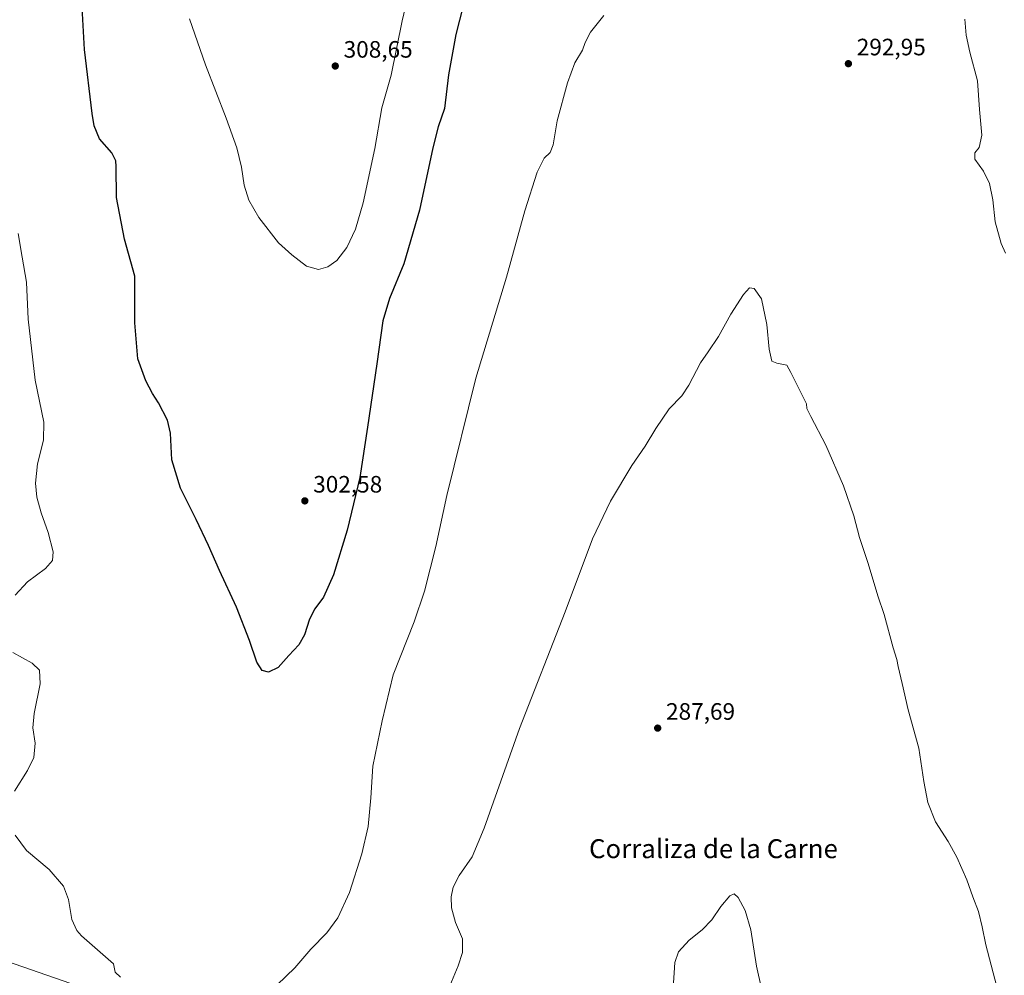
# Model space of a CAD drawing. Units: metres. Extents: x 625911 to 629403, y 4650904 to 4653280.
# Drawn here: x 628382 to 628797, y 4652488 to 4652891 of the extents above; entities that cross this region are included whole.
import ezdxf
from ezdxf.enums import TextEntityAlignment as Align

# ---------------------------------------------------------------- set-up
doc = ezdxf.new("R2010")
doc.units = ezdxf.units.M
doc.header["$MEASUREMENT"] = 0
for name, color, linetype, lineweight in [('Cultivos herbáceos CxS', 92, 'Continuous', 0), ('Cultivos leñosos CxS', 92, 'Continuous', 0), ('Curva de nivel maestra', 30, 'Continuous', 30), ('Curva de nivel normal', 30, 'Continuous', 0), ('Punto de cota en terreno', 7, 'Continuous', 0), ('Rótulo de punto de cota en terreno', 7, 'Continuous', 0), ('Texto cartográfico', 7, 'Continuous', 0)]:
    doc.layers.add(name, color=color, linetype=linetype, lineweight=lineweight)
doc.styles.add('Style-Arial', font='txt')

# ---------------------------------------------------------------- blocks, each defined once
blk = doc.blocks.new('5PATER')
at = {"layer": 'Cultivos leñosos CxS', "linetype": 'Continuous', "lineweight": 0}
h = blk.add_hatch(color=51, dxfattribs=at)
edge = h.paths.add_edge_path()
edge.add_ellipse((0, 0), major_axis=(-0.1095731443231308, -0.1110710700762829), ratio=0.9994222409660322, start_angle=0, end_angle=360)

msp = doc.modelspace()

# ---------------------------------------------------------------- linework, layer by layer
at = {"layer": 'Cultivos herbáceos CxS', "color": 92, "linetype": 'Continuous', "lineweight": 0}
for points in [[(628406.3587999997, 4652483.2137, 294.8653999999952), (628332.4729000004, 4652508.826500001, 286.6656999999978)], [(628332.4729000004, 4652508.826500001, 286.6656999999978), (628406.3587999997, 4652483.2137, 294.8653999999952), (628495.7949000001, 4652454.3541, 293.648199999996), (628493.6600000003, 4652445.810500001, 293.1122000000032), (628458.0789000001, 4652413.4147, 293.2543000000005), (628446.6919, 4652357.169299999, 291.0396999999939)]]:
    msp.add_polyline3d(points, dxfattribs=at)
at = {"layer": 'Cultivos leñosos CxS', "color": 92, "linetype": 'Continuous', "lineweight": 0}
msp.add_polyline3d([(628446.6919, 4652357.169299999, 291.0396999999939), (628406.1278999997, 4652372.122099999, 291.0436000000045), (628351.6870999997, 4652384.9409, 286.9103999999934), (628296.1791000003, 4652404.165899999, 278.8007000000071), (628310.0560999997, 4652424.4573, 283.1823000000004), (628322.8658999996, 4652498.1469, 285.0129000000015), (628332.4729000004, 4652508.826500001, 286.6656999999978), (628406.3587999997, 4652483.2137, 294.8653999999952), (628495.7949000001, 4652454.3541, 293.648199999996), (628493.6600000003, 4652445.810500001, 293.1122000000032), (628458.0789000001, 4652413.4147, 293.2543000000005)], close=True, dxfattribs=at)
msp.add_polyline3d([(628332.4729000004, 4652508.826500001, 286.6656999999978), (628406.3587999997, 4652483.2137, 294.8653999999952), (628495.7949000001, 4652454.3541, 293.648199999996), (628493.6600000003, 4652445.810500001, 293.1122000000032), (628458.0789000001, 4652413.4147, 293.2543000000005), (628446.6919, 4652357.169299999, 291.0396999999939)], dxfattribs=at)
at = {"layer": 'Curva de nivel maestra', "color": 30, "linetype": 'Continuous', "lineweight": 30, "elevation": 300, "flags": 128}
msp.add_lwpolyline([(628568.7599999999, 4652897.170100001), (628565.6299999999, 4652885.0601), (628562.5999999996, 4652867.940099999), (628560.8200000003, 4652853.7601), (628558.2100000001, 4652846.090100001), (628555.9000000004, 4652837.130100001), (628550.29, 4652810.860099999), (628543.6799999997, 4652788.200099999), (628537.7000000002, 4652773.600099999), (628534.9100000003, 4652764.130100001), (628532.3600000005, 4652745.9101), (628528.3300000001, 4652719.210100001), (628525.0700000003, 4652697.960100001), (628519.8600000005, 4652675.7301), (628513.9800000006, 4652656.840100001), (628509.75, 4652647.4301), (628506.1600000003, 4652642.610099999), (628503.9400000004, 4652638.200099999), (628501.8300000001, 4652631.590100001), (628499.3600000005, 4652627.360099999), (628495.2100000001, 4652622.770099999), (628490.6900000004, 4652617.7401), (628486.5599999997, 4652615.800100001), (628483.8499999996, 4652616.470100001), (628481.6600000003, 4652620.0601), (628478.5999999996, 4652629.1501), (628473.0800000001, 4652643.300100001), (628465.8200000003, 4652658.7501), (628461.2699999996, 4652669.3101), (628456.04, 4652680.300100001), (628449.4699999997, 4652693.4801), (628445.75, 4652705.440099999), (628445.1900000004, 4652716.7301), (628443.9100000003, 4652722.2401), (628440.1200000001, 4652729.540100001), (628437.5700000003, 4652733.460100001), (628434.7800000003, 4652738.790100001), (628431.4199999999, 4652748.040100001), (628430.0800000001, 4652763.270099999), (628430.0899999999, 4652783.020099999), (628425.7100000001, 4652798.620100001), (628422.4699999997, 4652816.220100001), (628422.3300000001, 4652829.2601), (628422.1100000005, 4652831.690099999), (628420.3700000001, 4652835.030099999), (628415.1799999997, 4652840.940099999), (628412.9900000002, 4652846.4001), (628412.0700000003, 4652851.690099999), (628408.9199999999, 4652878.700099999), (628407.7400000002, 4652898.9101)], dxfattribs=at)
at = {"layer": 'Curva de nivel normal', "color": 30, "linetype": 'Continuous', "lineweight": 0, "flags": 128}
for points, elevation in [([(628453.29, 4652891.640100001), (628459.9600000001, 4652872.1501), (628468.7199999997, 4652849.620100001), (628473.1399999997, 4652837.130100001), (628475.1200000001, 4652828.960100001), (628476.3399999999, 4652821.350099999), (628478.2100000001, 4652815.020099999), (628482.4299999997, 4652807.710100001), (628490.7800000003, 4652797.0701), (628496.3700000001, 4652792.0601), (628502.6799999997, 4652787.2601), (628507.6799999997, 4652785.800100001), (628511.6900000004, 4652786.9001), (628515.3799999999, 4652789.5701), (628519.6500000004, 4652795.0701), (628523.3200000003, 4652802.8301), (628526.5, 4652813.890100001), (628531.4600000001, 4652836.9001), (628534.4000000004, 4652854.030099999), (628538.3200000003, 4652867.880100001), (628542.9900000002, 4652890.780099999), (628548.1299999999, 4652912.220100001)], 305), ([(628628.1299999999, 4652892.970100001), (628622.5, 4652886.0601), (628620.29, 4652881.5701), (628619.1200000001, 4652878.4001), (628615.8600000005, 4652873.030099999), (628612.75, 4652864.670100001), (628608.4400000004, 4652848.5801), (628606.7199999997, 4652838.370100001), (628605.4800000006, 4652835.1801), (628603.0199999996, 4652832.7301), (628600, 4652826.9001), (628594.8600000005, 4652810.530099999), (628587.1200000001, 4652782.5601), (628574.1299999999, 4652739.870100001), (628561.8600000005, 4652690.450099999), (628557.1799999997, 4652668.860099999), (628552.4699999997, 4652649.9301), (628548.0999999996, 4652637.030099999), (628539.2100000001, 4652614.6801), (628534.5, 4652595.2501), (628530.6799999997, 4652576.050100001), (628529.7800000003, 4652562.700099999), (628528.6200000001, 4652550.640100001), (628526, 4652539.1501), (628520.7999999998, 4652522.720100001), (628515.9199999999, 4652512.120100001), (628511.2000000002, 4652505.790100001), (628504.4800000006, 4652498.8301), (628497.7100000001, 4652490.9801), (628490.2599999999, 4652483.850099999)], 295), ([(628797.7000000002, 4652792.7401), (628795.8899999997, 4652796.7601), (628793.3799999999, 4652805.920100001), (628792.3700000001, 4652815.2401), (628791.04, 4652822.0601), (628788.4199999999, 4652827.2501), (628784.79, 4652832.350099999), (628784.8399999999, 4652835.020099999), (628786.6500000004, 4652837.350099999), (628787.6900000004, 4652842.440099999), (628786.7300000006, 4652853.380100001), (628785.9000000004, 4652865.450099999), (628782.6299999999, 4652877.5601), (628781.1399999997, 4652884.6601), (628780.5899999999, 4652891.470100001)], 295), ([(628379.5999999996, 4652648.340100001), (628384.7699999996, 4652654.0001), (628392.4199999999, 4652659.600099999), (628395.4299999997, 4652662.940099999), (628395.6900000004, 4652666.600099999), (628393.5499999998, 4652674.780099999), (628390.5499999998, 4652683.110099999), (628388.75, 4652689.640100001), (628388.1799999997, 4652695.640100001), (628388.9800000006, 4652703.720100001), (628391.5199999996, 4652713.6801), (628391.6799999997, 4652721.340100001), (628388.0300000003, 4652739.130100001), (628385.0999999996, 4652764.840100001), (628384.3499999996, 4652780.4801), (628382.5999999996, 4652791.020099999), (628380.8200000003, 4652801.020099999)], 295), ([(628794.7699999996, 4652480.3101), (628789.3700000001, 4652500.710100001), (628787.9000000004, 4652508.2301), (628786.3600000005, 4652514.710100001), (628783.9699999997, 4652521.020099999), (628781.4400000004, 4652528.120100001), (628777.1799999997, 4652537.770099999), (628773.5700000003, 4652544.2601), (628768.2400000002, 4652552.600099999), (628764.9199999999, 4652560.850099999), (628763.2300000006, 4652569.590100001), (628761.1600000003, 4652583.6601), (628756.6799999997, 4652599.860099999), (628754.1600000003, 4652611.0001), (628752.4100000003, 4652618.2601), (628751.8899999997, 4652621.200099999), (628750.3499999996, 4652626.040100001), (628746.4600000001, 4652640.100099999), (628743.8399999999, 4652648.0601), (628739.7300000006, 4652661.7401), (628736.0700000003, 4652672.620100001), (628733.6600000003, 4652681.840100001), (628729.3499999996, 4652694.530099999), (628721.8200000003, 4652711.6801), (628715.4900000002, 4652723.690099999), (628713.9299999997, 4652727.130100001), (628713.7000000002, 4652729.110099999), (628712.1799999997, 4652732.200099999), (628707.0800000001, 4652742.280099999), (628705.3499999996, 4652745.450099999), (628701.2000000002, 4652746.210100001), (628699.0700000003, 4652747.050100001), (628698.0300000003, 4652752.130100001), (628696.9299999997, 4652762.5801), (628694.7000000002, 4652773.4801), (628691.6200000001, 4652777.840100001), (628689.7199999997, 4652777.9901), (628687.0999999996, 4652775.2401), (628681.7599999999, 4652766.9301), (628676.5499999998, 4652757.550100001), (628672.2599999999, 4652751.050100001), (628669.0300000003, 4652746.4301), (628664.0199999996, 4652736.9001), (628661.0300000003, 4652732.4301), (628655.8099999997, 4652726.9101), (628650.1399999997, 4652718.6801), (628645.6699999999, 4652711.2401), (628639.9800000006, 4652703.0101), (628630.9199999999, 4652688.0001), (628623.4299999997, 4652672.0601), (628611.8399999999, 4652641.2601), (628592.6100000005, 4652591.960100001), (628577.6500000004, 4652549.920100001), (628572.5199999996, 4652537.890100001), (628567.0999999996, 4652529.9801), (628564.5999999996, 4652524.9801), (628563.7400000002, 4652520.940099999), (628563.8300000001, 4652516.380100001), (628565.5199999996, 4652510.1801), (628568.4299999997, 4652503.200099999), (628568.4199999999, 4652497.470100001), (628566.6200000001, 4652491.860099999), (628555.3799999999, 4652464.840100001)], 290), ([(628379.3300000001, 4652565.5001), (628384.8799999999, 4652574.3201), (628387.5300000003, 4652579.780099999), (628388, 4652585.780099999), (628387.1200000001, 4652592.270099999), (628387.5800000001, 4652598.4001), (628390.1900000004, 4652610.840100001), (628389.8899999997, 4652616.6601), (628386.8300000001, 4652619.610099999), (628378.6799999997, 4652624.130100001)], 295), ([(628424.0999999996, 4652487.0001), (628421.8799999999, 4652489.210100001), (628421.2000000002, 4652492.7401), (628407.5999999996, 4652504.470100001), (628405.5999999996, 4652506.800100001), (628403.5599999997, 4652511.380100001), (628402.1200000001, 4652519.9001), (628400.0700000003, 4652525.520099999), (628393.9800000006, 4652532.470100001), (628384.4299999997, 4652540.4801), (628379.5800000001, 4652546.920100001)], 295), ([(628694.7599999999, 4652482.2601), (628692.5599999997, 4652491.7301), (628690.2199999997, 4652507.030099999), (628687.7800000003, 4652515.140100001), (628684.8099999997, 4652520.610099999), (628683.2000000002, 4652522.2601), (628681.3099999997, 4652521.4301), (628677.5300000003, 4652516.860099999), (628673.7800000003, 4652511.3101), (628669.6900000004, 4652506.9801), (628664.2400000002, 4652502.6501), (628659.6600000003, 4652497.720100001), (628658.1900000004, 4652493.290100001), (628657.3799999999, 4652482.350099999)], 285)]:
    msp.add_lwpolyline(points, dxfattribs=dict(at, elevation=elevation))

# ---------------------------------------------------------------- block references
at = {"layer": 'Punto de cota en terreno', "color": 7, "linetype": 'Continuous', "lineweight": 0, "xscale": 10, "yscale": 10, "zscale": 10}
for p in [(628514.7699999996, 4652871.699999999, 308.6499999999942), (628731.4100000003, 4652872.689999999, 292.9499999999971), (628501.9199999999, 4652688.100000001, 302.5800000000018), (628650.8899999997, 4652592.189999999, 287.6900000000023)]:
    msp.add_blockref('5PATER', p, dxfattribs=at)

# ---------------------------------------------------------------- texts
at = {"layer": 'Rótulo de punto de cota en terreno', "color": 7, "linetype": 'Continuous', "lineweight": 0, "style": 'Style-Arial'}
for s, p in [('308,65', (628518.2977999998, 4652875.227800001)), ('292,95', (628734.9378000004, 4652876.217800001)), ('302,58', (628505.4478000002, 4652691.627800001)), ('287,69', (628654.4177999999, 4652595.717800001))]:
    msp.add_text(s, height=7.000000000000002, dxfattribs=at).set_placement(p)
at = {"layer": 'Texto cartográfico', "color": 7, "linetype": 'Continuous', "lineweight": 0, "style": 'Style-Arial'}
msp.add_text('Corraliza de la Carne', height=8, dxfattribs=at).set_placement((628674.4305853657, 4652541.280149999), align=Align.MIDDLE_CENTER)

doc.saveas('drawing.dxf')
